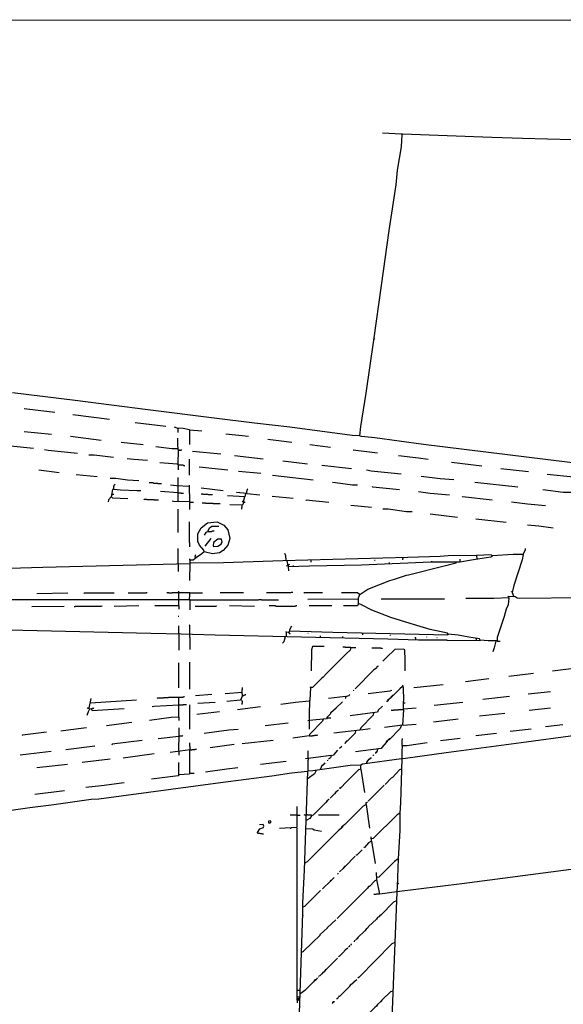
# Model space of a CAD drawing. Extents: x 1.04 to 10.92, y 0.73 to 4.97.
# Drawn here: x 8.27 to 8.96, y 3.73 to 4.97 of the extents above; entities that cross this region are included whole.
import ezdxf

# ---------------------------------------------------------------- set-up
doc = ezdxf.new("R2010")
doc.units = 0
doc.header["$MEASUREMENT"] = 0
doc.layers.add('PFV', color=7, linetype='Continuous')

msp = doc.modelspace()

# ---------------------------------------------------------------- linework, layer by layer
at = {"layer": 'PFV', "color": 0}
for points in [[(10.9216, 1.2691, 0), (10.7102, 1.2685, 0), (10.6211, 1.268, 0), (10.2226, 1.2665, 0), (9.8602, 1.2644, 0), (9.7659, 1.2639, 0), (9.7659, 1.3149, 0), (9.7669, 1.3165, 0), (10.1515, 1.3191, 0), (10.5123, 1.3206, 0), (10.9216, 1.3206, 0), (10.9211, 0.7299, 0), (1.0417, 0.7299, 0), (1.0417, 4.9696, 0), (10.3644, 4.9691, 0), (10.369, 4.9639, 0), (10.3711, 4.9644, 0), (10.3711, 4.9649, 0), (10.3726, 4.966, 0), (10.3726, 4.9675, 0), (10.3736, 4.9675, 0), (10.3736, 4.9665, 0), (10.3726, 4.9665, 0)], [(8.7525, 4.8252, 0), (8.7515, 4.8098, 0), (8.7468, 4.7804, 0), (8.7448, 4.7618, 0), (8.736, 4.7046, 0), (8.7267, 4.6356, 0), (8.7169, 4.5665, 0), (8.7072, 4.5, 0), (8.7005, 4.4582, 0), (8.6994, 4.4464, 0)], [(9.5097, 4.7984, 0), (9.4953, 4.7984, 0), (9.3778, 4.8036, 0), (9.3463, 4.8041, 0), (9.2809, 4.8072, 0), (9.2046, 4.8093, 0), (9.1664, 4.8113, 0), (9.1649, 4.8139, 0), (9.1623, 4.8129, 0), (9.1577, 4.8062, 0), (9.1556, 4.8072, 0), (9.1525, 4.817, 0), (9.1484, 4.8155, 0), (9.1432, 4.8124, 0), (9.1247, 4.8124, 0), (9.1066, 4.8134, 0), (9.0855, 4.8134, 0), (8.9669, 4.8185, 0), (8.9041, 4.8201, 0), (8.8654, 4.8216, 0), (8.7535, 4.8258, 0), (8.752, 4.8258, 0), (8.7283, 4.8268, 0)], [(8.7525, 4.8252, 0), (8.7525, 4.8258, 0)], [(8.7169, 4.5685, 0), (8.718, 4.5685, 0), (8.7185, 4.568, 0)], [(8.9876, 4.4098, 0), (8.7798, 4.4356, 0), (8.7185, 4.4438, 0), (8.702, 4.4454, 0), (8.6989, 4.4464, 0), (8.6901, 4.4469, 0), (8.6118, 4.4572, 0), (8.5675, 4.4624, 0), (8.5169, 4.4685, 0), (8.4334, 4.4789, 0), (8.3422, 4.4907, 0), (8.2633, 4.5005, 0)], [(8.3164, 4.4758, 0), (8.2778, 4.4804, 0)], [(8.385, 4.467, 0), (8.3391, 4.4727, 0)], [(8.4561, 4.4582, 0), (8.4175, 4.4629, 0)], [(8.4855, 4.4541, 0), (8.4778, 4.4557, 0), (8.47, 4.4562, 0), (8.4669, 4.4572, 0)], [(8.3123, 4.4479, 0), (8.2778, 4.4515, 0)], [(8.3747, 4.4407, 0), (8.336, 4.4454, 0)], [(8.4716, 4.4557, 0), (8.4716, 4.4551, 0), (8.4711, 4.4546, 0), (8.4711, 4.4505, 0)], [(8.4855, 4.4541, 0), (8.501, 4.4526, 0)], [(8.4855, 4.4541, 0), (8.4855, 4.4356, 0)], [(8.5597, 4.4454, 0), (8.5314, 4.4484, 0)], [(8.2896, 4.4304, 0), (8.2608, 4.4335, 0)], [(8.4273, 4.435, 0), (8.3999, 4.4381, 0)], [(8.4711, 4.4299, 0), (8.4633, 4.4299, 0), (8.4432, 4.4325, 0)], [(8.4716, 4.4289, 0), (8.4716, 4.4294, 0), (8.4711, 4.4299, 0), (8.4716, 4.4304, 0), (8.4716, 4.4319, 0), (8.4711, 4.4325, 0), (8.4711, 4.4433, 0)], [(8.6144, 4.4381, 0), (8.584, 4.4417, 0)], [(8.6628, 4.4319, 0), (8.6371, 4.435, 0)], [(8.3448, 4.4242, 0), (8.3082, 4.4278, 0), (8.3035, 4.4289, 0)], [(8.3901, 4.4191, 0), (8.3659, 4.4222, 0), (8.3592, 4.4222, 0)], [(8.4716, 4.4289, 0), (8.4711, 4.4108, 0)], [(8.4716, 4.4289, 0), (8.4726, 4.4289, 0), (8.4731, 4.4283, 0), (8.4747, 4.4283, 0), (8.4752, 4.4289, 0), (8.4762, 4.4289, 0)], [(8.5252, 4.4232, 0), (8.4896, 4.4268, 0)], [(8.5783, 4.417, 0), (8.5422, 4.4211, 0)], [(8.7221, 4.4247, 0), (8.6912, 4.4283, 0)], [(8.7855, 4.4165, 0), (8.7736, 4.4185, 0), (8.7484, 4.4211, 0)], [(8.4329, 4.4155, 0), (8.4159, 4.4165, 0), (8.4072, 4.4175, 0)], [(8.4716, 4.4098, 0), (8.47, 4.4108, 0), (8.4484, 4.4124, 0)], [(8.4716, 4.4098, 0), (8.4778, 4.4098, 0), (8.4783, 4.4093, 0), (8.4798, 4.4093, 0)], [(8.4716, 4.4098, 0), (8.4716, 4.4036, 0)], [(8.4855, 4.3969, 0), (8.4855, 4.417, 0)], [(8.534, 4.4031, 0), (8.4979, 4.4072, 0)], [(8.634, 4.4108, 0), (8.603, 4.4144, 0)], [(8.6891, 4.4051, 0), (8.652, 4.4093, 0)], [(8.853, 4.4082, 0), (8.8149, 4.4129, 0)], [(8.3221, 4.4, 0), (8.2963, 4.4031, 0)], [(8.3695, 4.3948, 0), (8.3432, 4.3974, 0)], [(8.5752, 4.399, 0), (8.5474, 4.4015, 0)], [(8.6412, 4.3907, 0), (8.5901, 4.3964, 0)], [(8.7515, 4.3984, 0), (8.7139, 4.4021, 0), (8.7082, 4.4031, 0)], [(8.818, 4.3912, 0), (8.8005, 4.3923, 0), (8.7767, 4.3954, 0)], [(8.9118, 4.401, 0), (8.8767, 4.4051, 0)], [(8.968, 4.366, 0), (8.968, 4.3943, 0), (8.935, 4.3979, 0)], [(8.4221, 4.3897, 0), (8.4077, 4.3907, 0), (8.3932, 4.3928, 0), (8.386, 4.3928, 0)], [(8.3907, 4.3794, 0), (8.3907, 4.383, 0), (8.3912, 4.3835, 0), (8.3912, 4.3845, 0), (8.3917, 4.385, 0), (8.3922, 4.3856, 0)], [(8.4505, 4.3861, 0), (8.4463, 4.3861, 0), (8.4458, 4.3866, 0), (8.4407, 4.3866, 0), (8.4401, 4.3871, 0), (8.435, 4.3871, 0)], [(8.4855, 4.3825, 0), (8.4695, 4.3835, 0), (8.4618, 4.3845, 0)], [(8.4716, 4.383, 0), (8.4716, 4.3938, 0)], [(8.4716, 4.3639, 0), (8.4716, 4.383, 0)], [(8.486, 4.3629, 0), (8.4855, 4.3845, 0)], [(8.6968, 4.3845, 0), (8.6907, 4.3845, 0), (8.669, 4.3871, 0), (8.6654, 4.3876, 0)], [(8.7494, 4.3783, 0), (8.7159, 4.3819, 0), (8.7154, 4.3825, 0)], [(8.8984, 4.3819, 0), (8.8443, 4.3876, 0)], [(8.3907, 4.3794, 0), (8.3891, 4.3789, 0), (8.3881, 4.3742, 0), (8.3871, 4.3696, 0), (8.384, 4.366, 0), (8.3834, 4.3634, 0)], [(8.3876, 4.3727, 0), (8.3891, 4.3727, 0), (8.3896, 4.3732, 0), (8.3907, 4.3732, 0)], [(8.3907, 4.3794, 0), (8.3989, 4.3783, 0), (8.4195, 4.3778, 0), (8.4247, 4.3778, 0)], [(8.4716, 4.3747, 0), (8.4494, 4.3763, 0)], [(8.4716, 4.3747, 0), (8.4747, 4.3747, 0), (8.4752, 4.3742, 0), (8.4783, 4.3742, 0)], [(8.5278, 4.3773, 0), (8.5005, 4.3804, 0)], [(8.5144, 4.3722, 0), (8.5097, 4.3722, 0), (8.5092, 4.3727, 0), (8.503, 4.3727, 0), (8.5025, 4.3732, 0), (8.5005, 4.3732, 0)], [(8.5561, 4.3737, 0), (8.5551, 4.3696, 0), (8.5334, 4.3711, 0)], [(8.5577, 4.3737, 0), (8.5448, 4.3752, 0)], [(8.5546, 4.3696, 0), (8.5551, 4.3701, 0)], [(8.5577, 4.3737, 0), (8.5577, 4.3768, 0), (8.5582, 4.3773, 0), (8.5582, 4.3783, 0), (8.5587, 4.3789, 0), (8.5587, 4.3794, 0), (8.5592, 4.3799, 0)], [(8.5577, 4.3737, 0), (8.5742, 4.3722, 0)], [(8.6159, 4.3675, 0), (8.5896, 4.3701, 0)], [(8.8123, 4.3716, 0), (8.7881, 4.3737, 0), (8.7736, 4.3758, 0)], [(8.8659, 4.3655, 0), (8.8288, 4.3696, 0), (8.8283, 4.3701, 0)], [(8.968, 4.3752, 0), (8.9551, 4.3752, 0), (8.9298, 4.3783, 0)], [(8.3876, 4.3696, 0), (8.3891, 4.3685, 0), (8.4082, 4.3675, 0)], [(8.4468, 4.3655, 0), (8.4417, 4.3655, 0), (8.4412, 4.366, 0), (8.4324, 4.366, 0), (8.4319, 4.3665, 0), (8.4288, 4.3665, 0), (8.4283, 4.366, 0)], [(8.4855, 4.3634, 0), (8.4654, 4.3639, 0), (8.4639, 4.3644, 0)], [(8.4855, 4.3634, 0), (8.486, 4.3629, 0)], [(8.486, 4.3629, 0), (8.486, 4.3624, 0), (8.4855, 4.3618, 0), (8.4855, 4.3536, 0)], [(8.486, 4.3629, 0), (8.4907, 4.3629, 0)], [(8.5242, 4.3608, 0), (8.5159, 4.3608, 0), (8.5154, 4.3613, 0), (8.5061, 4.3613, 0), (8.5056, 4.3618, 0), (8.5015, 4.3618, 0)], [(8.5546, 4.3696, 0), (8.553, 4.3634, 0), (8.553, 4.3608, 0), (8.5525, 4.3593, 0), (8.5365, 4.3598, 0)], [(8.5515, 4.3593, 0), (8.5515, 4.3562, 0), (8.551, 4.3557, 0), (8.551, 4.3541, 0)], [(8.553, 4.3639, 0), (8.5525, 4.3639, 0), (8.552, 4.3644, 0)], [(8.5535, 4.3629, 0), (8.553, 4.3624, 0)], [(8.5535, 4.3629, 0), (8.5551, 4.3629, 0), (8.5556, 4.3634, 0)], [(8.6608, 4.3624, 0), (8.6324, 4.3655, 0), (8.6319, 4.3649, 0)], [(8.7144, 4.3562, 0), (8.6886, 4.3588, 0)], [(8.9329, 4.3582, 0), (8.9102, 4.3603, 0), (8.8901, 4.3629, 0)], [(8.4716, 4.3247, 0), (8.4716, 4.3541, 0)], [(8.7654, 4.351, 0), (8.7582, 4.351, 0), (8.7355, 4.3541, 0), (8.7288, 4.3541, 0)], [(8.8226, 4.3438, 0), (8.7881, 4.3479, 0)], [(8.486, 4.3088, 0), (8.486, 4.3118, 0), (8.4855, 4.3124, 0), (8.4855, 4.3381, 0)], [(8.5041, 4.3005, 0), (8.5035, 4.3026, 0), (8.4984, 4.3088, 0), (8.4963, 4.3134, 0), (8.4963, 4.3232, 0), (8.5005, 4.3309, 0), (8.5082, 4.3371, 0), (8.5206, 4.3381, 0), (8.5288, 4.334, 0), (8.534, 4.3283, 0), (8.5365, 4.3175, 0), (8.534, 4.3088, 0), (8.5278, 4.3021, 0), (8.5236, 4.2995, 0), (8.5144, 4.2979, 0), (8.5041, 4.3005, 0), (8.501, 4.2979, 0), (8.4943, 4.2933, 0), (8.4901, 4.2902, 0), (8.486, 4.2902, 0), (8.486, 4.2917, 0)], [(8.5092, 4.3263, 0), (8.5092, 4.3268, 0), (8.5108, 4.3309, 0), (8.5139, 4.333, 0), (8.5226, 4.333, 0)], [(8.8834, 4.3376, 0), (8.8453, 4.3417, 0)], [(8.9427, 4.3304, 0), (8.9247, 4.333, 0), (8.9102, 4.334, 0)], [(8.5092, 4.3263, 0), (8.5061, 4.3247, 0), (8.5041, 4.3216, 0)], [(8.5092, 4.3263, 0), (8.5139, 4.3263, 0), (8.5144, 4.3268, 0), (8.5169, 4.3268, 0)], [(8.486, 4.3088, 0), (8.4855, 4.3082, 0), (8.4855, 4.3067, 0)], [(8.5123, 4.3175, 0), (8.5051, 4.3077, 0)], [(8.5267, 4.3129, 0), (8.5257, 4.3165, 0), (8.5211, 4.3165, 0), (8.5159, 4.3124, 0), (8.5154, 4.3082, 0), (8.5159, 4.3072, 0), (8.5211, 4.3077, 0), (8.5257, 4.3108, 0), (8.5257, 4.3113, 0), (8.5267, 4.3129, 0)], [(8.4716, 4.2856, 0), (8.4716, 4.3046, 0)], [(8.8463, 4.2959, 0), (8.8108, 4.2954, 0), (8.8005, 4.2948, 0), (8.7602, 4.2933, 0), (8.603, 4.2892, 0), (8.5283, 4.2866, 0), (8.4876, 4.2861, 0), (8.486, 4.2866, 0), (8.4855, 4.2644, 0)], [(8.4938, 4.2933, 0), (8.4932, 4.2933, 0), (8.4927, 4.2938, 0), (8.4927, 4.2948, 0), (8.4932, 4.2954, 0), (8.4932, 4.2964, 0), (8.4938, 4.2969, 0)], [(8.5041, 4.3005, 0), (8.5041, 4.3, 0)], [(8.6082, 4.2892, 0), (8.6072, 4.2902, 0), (8.6066, 4.2954, 0), (8.6056, 4.2984, 0)], [(8.9051, 4.2974, 0), (8.8922, 4.2974, 0), (8.8659, 4.2954, 0), (8.8644, 4.2938, 0), (8.8427, 4.2907, 0), (8.8252, 4.2876, 0), (8.7891, 4.2876, 0), (8.702, 4.284, 0), (8.6365, 4.2825, 0), (8.6097, 4.2819, 0), (8.6102, 4.2768, 0)], [(8.8659, 4.2954, 0), (8.8649, 4.2969, 0), (8.8463, 4.2959, 0), (8.8468, 4.2917, 0)], [(8.9051, 4.2974, 0), (8.9035, 4.2907, 0), (8.8932, 4.2582, 0), (8.8912, 4.2495, 0), (8.8932, 4.2438, 0)], [(8.9051, 4.2974, 0), (8.9077, 4.3036, 0), (8.9077, 4.3046, 0)], [(8.486, 4.2856, 0), (8.3015, 4.2809, 0), (8.2592, 4.2794, 0), (8.1443, 4.2778, 0), (7.9633, 4.2737, 0), (7.9623, 4.2644, 0)], [(8.4716, 4.2856, 0), (8.4716, 4.285, 0)], [(8.4716, 4.285, 0), (8.4716, 4.2758, 0)], [(8.4865, 4.2866, 0), (8.4865, 4.2897, 0)], [(8.6082, 4.2892, 0), (8.6092, 4.283, 0), (8.6072, 4.2825, 0)], [(8.6102, 4.2819, 0), (8.6102, 4.283, 0), (8.6097, 4.2835, 0), (8.6097, 4.284, 0), (8.6102, 4.2845, 0), (8.6108, 4.2845, 0), (8.6113, 4.285, 0)], [(8.6164, 4.2819, 0), (8.6164, 4.2835, 0)], [(8.6381, 4.2902, 0), (8.6381, 4.2876, 0)], [(8.8716, 4.1887, 0), (8.8608, 4.1887, 0), (8.851, 4.1897, 0), (8.8499, 4.1912, 0), (8.8422, 4.1923, 0), (8.8365, 4.1933, 0), (8.8231, 4.1959, 0), (8.8108, 4.1969, 0), (8.8097, 4.1984, 0), (8.7881, 4.2031, 0), (8.7628, 4.2103, 0), (8.7386, 4.218, 0), (8.7149, 4.2273, 0), (8.702, 4.234, 0), (8.6979, 4.2356, 0), (8.6979, 4.2428, 0), (8.6999, 4.2469, 0), (8.7097, 4.2536, 0), (8.7376, 4.2644, 0), (8.7432, 4.266, 0), (8.7582, 4.2711, 0), (8.7608, 4.2716, 0), (8.8056, 4.283, 0), (8.8206, 4.2866, 0), (8.8211, 4.2876, 0)], [(8.719, 4.2897, 0), (8.718, 4.2897, 0)], [(8.7371, 4.2856, 0), (8.7371, 4.2871, 0)], [(8.7541, 4.2928, 0), (8.7535, 4.2923, 0), (8.7535, 4.2907, 0)], [(8.7901, 4.2876, 0), (8.7901, 4.2887, 0)], [(8.8257, 4.2881, 0), (8.8257, 4.2912, 0)], [(8.8468, 4.2917, 0), (8.8468, 4.2912, 0)], [(8.8659, 4.2954, 0), (8.8659, 4.2948, 0)], [(8.3329, 4.2484, 0), (8.2938, 4.2479, 0)], [(8.3912, 4.2484, 0), (8.3535, 4.2484, 0), (8.353, 4.2479, 0)], [(8.4324, 4.249, 0), (8.4314, 4.249, 0), (8.4309, 4.2484, 0), (8.4087, 4.2484, 0)], [(8.486, 4.249, 0), (8.4639, 4.249, 0), (8.4633, 4.2484, 0), (8.4602, 4.2484, 0), (8.4597, 4.249, 0), (8.4577, 4.249, 0), (8.4572, 4.2484, 0)], [(8.4721, 4.249, 0), (8.4721, 4.251, 0)], [(8.4721, 4.2402, 0), (8.4721, 4.249, 0)], [(8.486, 4.2402, 0), (8.486, 4.2407, 0), (8.4855, 4.2412, 0), (8.4855, 4.2433, 0), (8.486, 4.2438, 0), (8.486, 4.249, 0), (8.502, 4.249, 0)], [(8.5535, 4.249, 0), (8.5242, 4.249, 0)], [(8.6154, 4.2495, 0), (8.6133, 4.2495, 0), (8.6128, 4.249, 0), (8.5824, 4.249, 0)], [(8.653, 4.249, 0), (8.6298, 4.249, 0), (8.6293, 4.2484, 0)], [(8.6994, 4.2469, 0), (8.6968, 4.249, 0), (8.6767, 4.249, 0)], [(8.8912, 4.25, 0), (8.8907, 4.25, 0), (8.8901, 4.2505, 0)], [(8.8087, 4.1897, 0), (8.7736, 4.1897, 0), (8.735, 4.1907, 0), (8.518, 4.1959, 0), (8.4752, 4.1969, 0), (8.4371, 4.1979, 0), (8.2401, 4.2026, 0), (8.1623, 4.2062, 0), (8.136, 4.2067, 0), (8.0381, 4.2108, 0), (8.0102, 4.2113, 0), (7.8608, 4.2165, 0), (7.7721, 4.2206, 0), (7.7164, 4.2227, 0), (7.6731, 4.2247, 0), (7.5881, 4.2289, 0), (7.5169, 4.233, 0), (7.5159, 4.2345, 0), (7.5211, 4.235, 0), (7.5334, 4.235, 0)], [(8.486, 4.2402, 0), (8.201, 4.2402, 0), (8.0618, 4.2417, 0)], [(8.4721, 4.2325, 0), (8.4721, 4.2402, 0)], [(8.4855, 4.2402, 0), (8.486, 4.2402, 0)], [(8.486, 4.2402, 0), (8.5726, 4.2402, 0), (8.5731, 4.2407, 0), (8.5757, 4.2407, 0), (8.5762, 4.2402, 0), (8.5974, 4.2402, 0)], [(8.486, 4.2402, 0), (8.486, 4.2278, 0)], [(8.6979, 4.2412, 0), (8.6345, 4.2407, 0)], [(8.6979, 4.2356, 0), (8.6968, 4.2325, 0), (8.6793, 4.2325, 0)], [(8.8061, 4.2412, 0), (8.7267, 4.2412, 0)], [(8.8871, 4.2428, 0), (8.868, 4.2417, 0), (8.8329, 4.2417, 0)], [(8.8871, 4.2428, 0), (8.886, 4.234, 0), (8.8834, 4.2283, 0), (8.8809, 4.2191, 0), (8.8747, 4.2005, 0), (8.8721, 4.1928, 0), (8.8721, 4.1881, 0), (8.8762, 4.1881, 0)], [(8.9804, 4.2428, 0), (8.9005, 4.2417, 0), (8.8974, 4.2423, 0), (8.8948, 4.2438, 0), (8.886, 4.2443, 0), (8.8855, 4.2448, 0)], [(8.8871, 4.2428, 0), (8.8871, 4.2438, 0)], [(8.3283, 4.2319, 0), (8.2876, 4.2314, 0)], [(8.3757, 4.2325, 0), (8.3752, 4.2319, 0), (8.3422, 4.2319, 0), (8.3417, 4.2314, 0), (8.3407, 4.2314, 0)], [(8.4221, 4.2325, 0), (8.3912, 4.2319, 0)], [(8.4721, 4.2325, 0), (8.4422, 4.2325, 0)], [(8.4721, 4.2325, 0), (8.4721, 4.2283, 0)], [(8.5195, 4.2325, 0), (8.519, 4.2319, 0), (8.4927, 4.2319, 0)], [(8.5675, 4.2319, 0), (8.536, 4.2325, 0)], [(8.6206, 4.2325, 0), (8.6195, 4.2325, 0), (8.619, 4.2319, 0), (8.5943, 4.2319, 0), (8.5938, 4.2325, 0), (8.586, 4.2325, 0)], [(8.6644, 4.2325, 0), (8.636, 4.2325, 0)], [(8.4721, 4.2191, 0), (8.4716, 4.2191, 0)], [(8.4721, 4.1969, 0), (8.4721, 4.2077, 0)], [(8.4721, 4.1969, 0), (8.4721, 4.1768, 0)], [(8.486, 4.1969, 0), (8.486, 4.2077, 0), (8.4855, 4.2082, 0), (8.486, 4.2088, 0)], [(8.486, 4.1969, 0), (8.4855, 4.1964, 0), (8.4855, 4.1938, 0), (8.486, 4.1933, 0), (8.486, 4.1778, 0)], [(8.8108, 4.1969, 0), (8.8102, 4.1959, 0), (8.6659, 4.199, 0), (8.652, 4.1995, 0), (8.6113, 4.201, 0), (8.6102, 4.199, 0), (8.6077, 4.1995, 0), (8.6066, 4.2, 0)], [(8.6077, 4.1938, 0), (8.6077, 4.199, 0)], [(8.6102, 4.199, 0), (8.6102, 4.1995, 0)], [(8.6102, 4.199, 0), (8.6108, 4.1984, 0), (8.6113, 4.1984, 0), (8.6118, 4.1979, 0), (8.6118, 4.1974, 0), (8.6123, 4.1969, 0)], [(8.6118, 4.201, 0), (8.6118, 4.2031, 0), (8.6144, 4.2077, 0)], [(8.635, 4.1979, 0), (8.6345, 4.1979, 0)], [(8.703, 4.1979, 0), (8.703, 4.1964, 0)], [(8.8108, 4.1969, 0), (8.8102, 4.1964, 0)], [(8.6061, 4.1938, 0), (8.6041, 4.1876, 0), (8.6025, 4.1856, 0)], [(8.6505, 4.1928, 0), (8.6505, 4.1948, 0)], [(8.6783, 4.1923, 0), (8.6783, 4.1943, 0)], [(8.7381, 4.1954, 0), (8.7376, 4.1954, 0)], [(8.77, 4.1902, 0), (8.77, 4.1923, 0), (8.769, 4.1923, 0)], [(8.784, 4.1933, 0), (8.784, 4.1938, 0)], [(8.7968, 4.1923, 0), (8.7963, 4.1923, 0)], [(8.851, 4.1897, 0), (8.8505, 4.1887, 0), (8.8092, 4.1892, 0), (8.8092, 4.1902, 0)], [(8.8463, 4.1912, 0), (8.8463, 4.1917, 0)], [(8.8463, 4.1887, 0), (8.8463, 4.1912, 0)], [(8.851, 4.1897, 0), (8.8505, 4.1892, 0)], [(8.8706, 4.1881, 0), (8.8685, 4.1799, 0), (8.8669, 4.1747, 0)], [(8.6886, 4.1804, 0), (8.6876, 4.1768, 0), (8.6824, 4.1722, 0), (8.6582, 4.1479, 0), (8.6535, 4.1428, 0), (8.6515, 4.1412, 0), (8.6401, 4.1299, 0), (8.6376, 4.1299, 0), (8.6376, 4.1309, 0)], [(8.6551, 4.1814, 0), (8.6401, 4.1814, 0), (8.6391, 4.1773, 0), (8.6386, 4.151, 0)], [(8.6886, 4.1804, 0), (8.6819, 4.1804, 0), (8.6814, 4.1809, 0), (8.6783, 4.1809, 0)], [(8.6886, 4.1804, 0), (8.6948, 4.1804, 0)], [(8.7283, 4.1794, 0), (8.7278, 4.1789, 0), (8.7267, 4.1789, 0), (8.7262, 4.1794, 0), (8.7149, 4.1794, 0)], [(8.7566, 4.1644, 0), (8.7561, 4.1773, 0), (8.7546, 4.1783, 0), (8.7438, 4.1778, 0), (8.7334, 4.1675, 0), (8.7288, 4.1629, 0)], [(8.4721, 4.1294, 0), (8.4721, 4.1608, 0)], [(8.486, 4.1278, 0), (8.486, 4.1618, 0)], [(8.7566, 4.1644, 0), (8.7561, 4.1639, 0), (8.7561, 4.151, 0)], [(8.7226, 4.1567, 0), (8.7206, 4.1551, 0), (8.7206, 4.1541, 0), (8.7175, 4.1521, 0), (8.6938, 4.1283, 0)], [(8.7226, 4.1567, 0), (8.7226, 4.1572, 0)], [(8.918, 4.1474, 0), (8.8871, 4.1438, 0)], [(8.9804, 4.1551, 0), (8.9747, 4.1551, 0), (8.9731, 4.1541, 0), (8.9654, 4.1536, 0), (8.9417, 4.1505, 0)], [(8.8618, 4.1407, 0), (8.8324, 4.1371, 0)], [(8.552, 4.1237, 0), (8.5304, 4.1222, 0)], [(8.5525, 4.1201, 0), (8.5525, 4.1216, 0), (8.552, 4.1222, 0), (8.552, 4.1273, 0), (8.5525, 4.1278, 0), (8.5525, 4.1299, 0)], [(8.6376, 4.1299, 0), (8.6371, 4.1139, 0), (8.636, 4.1129, 0), (8.619, 4.1113, 0), (8.6005, 4.1088, 0)], [(8.6922, 4.1268, 0), (8.6917, 4.1263, 0), (8.6917, 4.1258, 0)], [(8.7396, 4.1263, 0), (8.7376, 4.1252, 0), (8.7102, 4.1222, 0)], [(8.7535, 4.1314, 0), (8.7499, 4.1283, 0), (8.7417, 4.1201, 0), (8.7407, 4.1201, 0), (8.7401, 4.1185, 0), (8.7386, 4.118, 0), (8.7386, 4.117, 0), (8.735, 4.1139, 0), (8.735, 4.1144, 0), (8.736, 4.1144, 0)], [(8.7546, 4.1021, 0), (8.7546, 4.1129, 0), (8.7551, 4.1134, 0), (8.7546, 4.1304, 0), (8.7535, 4.1319, 0), (8.7541, 4.133, 0)], [(8.8046, 4.1335, 0), (8.7675, 4.1294, 0)], [(8.9391, 4.1247, 0), (8.9113, 4.1216, 0)], [(8.3623, 4.1026, 0), (8.3597, 4.1031, 0), (8.3597, 4.1041, 0), (8.3623, 4.116, 0)], [(8.3613, 4.1108, 0), (8.419, 4.1144, 0)], [(8.4721, 4.1175, 0), (8.4592, 4.1175, 0), (8.4587, 4.117, 0), (8.453, 4.117, 0), (8.4525, 4.1165, 0), (8.4453, 4.1165, 0), (8.4448, 4.116, 0)], [(8.4721, 4.0928, 0), (8.4721, 4.1175, 0), (8.4726, 4.1175, 0), (8.4731, 4.118, 0), (8.4778, 4.118, 0), (8.4783, 4.1185, 0), (8.4793, 4.1185, 0)], [(8.5139, 4.1211, 0), (8.4932, 4.1196, 0)], [(8.518, 4.1113, 0), (8.4963, 4.1098, 0)], [(8.5525, 4.1201, 0), (8.5499, 4.1139, 0), (8.5324, 4.1124, 0)], [(8.5505, 4.1144, 0), (8.5499, 4.1144, 0)], [(8.5505, 4.1144, 0), (8.551, 4.1139, 0), (8.5515, 4.1134, 0), (8.552, 4.1129, 0), (8.552, 4.1103, 0), (8.5515, 4.1098, 0), (8.5515, 4.1088, 0)], [(8.5525, 4.1201, 0), (8.5541, 4.1201, 0), (8.5546, 4.1206, 0), (8.5556, 4.1206, 0), (8.5561, 4.1211, 0), (8.5566, 4.1211, 0)], [(8.6365, 4.0887, 0), (8.6365, 4.1046, 0), (8.6371, 4.1051, 0), (8.6371, 4.1129, 0), (8.6365, 4.1134, 0)], [(8.6587, 4.0917, 0), (8.6587, 4.0928, 0), (8.6633, 4.0974, 0), (8.6633, 4.0984, 0), (8.67, 4.1046, 0), (8.6778, 4.1118, 0)], [(8.6819, 4.1185, 0), (8.6602, 4.116, 0)], [(8.6819, 4.1185, 0), (8.6819, 4.1165, 0), (8.6814, 4.116, 0)], [(8.6819, 4.1185, 0), (8.6865, 4.1201, 0), (8.6871, 4.1216, 0)], [(8.735, 4.1139, 0), (8.735, 4.1134, 0), (8.7345, 4.1129, 0), (8.7345, 4.1124, 0), (8.7334, 4.1124, 0)], [(8.7396, 4.1185, 0), (8.7396, 4.118, 0), (8.7391, 4.1175, 0)], [(8.7546, 4.1108, 0), (8.7566, 4.1108, 0)], [(8.8293, 4.1113, 0), (8.7932, 4.1072, 0)], [(8.8876, 4.1185, 0), (8.8541, 4.1149, 0)], [(8.3602, 4.1026, 0), (8.3582, 4.0995, 0), (8.3566, 4.0948, 0)], [(8.3597, 4.1041, 0), (8.3577, 4.1041, 0), (8.3572, 4.1036, 0)], [(8.3602, 4.1026, 0), (8.3597, 4.1021, 0)], [(8.3623, 4.1026, 0), (8.3623, 4.1031, 0), (8.3628, 4.1036, 0), (8.3633, 4.1036, 0), (8.3639, 4.1041, 0), (8.3649, 4.1041, 0), (8.3654, 4.1046, 0)], [(8.3623, 4.1026, 0), (8.3633, 4.101, 0), (8.4035, 4.1036, 0)], [(8.3623, 4.1026, 0), (8.3628, 4.1031, 0)], [(8.4721, 4.1077, 0), (8.4412, 4.1062, 0), (8.4386, 4.1057, 0)], [(8.4721, 4.1077, 0), (8.4726, 4.1082, 0), (8.4778, 4.1082, 0), (8.4783, 4.1088, 0), (8.4819, 4.1088, 0)], [(8.486, 4.0778, 0), (8.486, 4.1082, 0)], [(8.5236, 4.0995, 0), (8.4948, 4.0959, 0)], [(8.5747, 4.1057, 0), (8.5458, 4.1021, 0)], [(8.7169, 4.0979, 0), (8.7164, 4.0954, 0), (8.701, 4.0794, 0), (8.6999, 4.0763, 0), (8.6669, 4.0727, 0)], [(8.7278, 4.1062, 0), (8.7226, 4.1015, 0), (8.7221, 4.099, 0), (8.6876, 4.0943, 0)], [(8.7278, 4.1062, 0), (8.7273, 4.1067, 0)], [(8.7278, 4.1062, 0), (8.7283, 4.1067, 0)], [(8.7546, 4.1021, 0), (8.7535, 4.0825, 0), (8.7309, 4.0799, 0)], [(8.7546, 4.1021, 0), (8.7479, 4.1021, 0), (8.7474, 4.1015, 0), (8.7422, 4.1015, 0), (8.7417, 4.101, 0), (8.7391, 4.101, 0)], [(8.7546, 4.1031, 0), (8.7706, 4.1046, 0)], [(8.8819, 4.0974, 0), (8.8499, 4.0938, 0)], [(8.9391, 4.1041, 0), (8.9123, 4.101, 0)], [(8.4133, 4.0861, 0), (8.3814, 4.0819, 0)], [(8.4721, 4.0928, 0), (8.4628, 4.0923, 0), (8.4355, 4.0887, 0)], [(8.4721, 4.0928, 0), (8.4721, 4.0887, 0)], [(8.6097, 4.085, 0), (8.5809, 4.0819, 0)], [(8.6535, 4.0902, 0), (8.653, 4.0876, 0), (8.6365, 4.0711, 0), (8.636, 4.0691, 0), (8.6154, 4.0665, 0)], [(8.6587, 4.0917, 0), (8.6577, 4.0907, 0), (8.6365, 4.0887, 0), (8.6345, 4.0881, 0)], [(8.636, 4.0881, 0), (8.636, 4.0778, 0)], [(8.6587, 4.0917, 0), (8.6633, 4.0917, 0)], [(8.8231, 4.0902, 0), (8.7922, 4.0866, 0)], [(8.3061, 4.0737, 0), (8.2757, 4.0701, 0), (8.2752, 4.0696, 0)], [(8.3561, 4.0794, 0), (8.3334, 4.0763, 0), (8.3242, 4.0752, 0)], [(8.4721, 4.05, 0), (8.4721, 4.0546, 0), (8.4726, 4.0675, 0), (8.4726, 4.0794, 0)], [(8.5468, 4.0773, 0), (8.535, 4.0763, 0), (8.5041, 4.0722, 0)], [(8.6943, 4.0758, 0), (8.6938, 4.0727, 0), (8.684, 4.0624, 0), (8.6829, 4.0624, 0), (8.6814, 4.0603, 0), (8.6809, 4.0593, 0)], [(8.7005, 4.0768, 0), (8.7128, 4.0783, 0)], [(8.7515, 4.0819, 0), (8.7505, 4.0783, 0), (8.7365, 4.0644, 0), (8.7355, 4.0644, 0), (8.7371, 4.066, 0), (8.7376, 4.0655, 0)], [(8.7541, 4.0825, 0), (8.7706, 4.084, 0)], [(8.9149, 4.0778, 0), (8.8886, 4.0747, 0)], [(8.9546, 4.083, 0), (8.9329, 4.0804, 0)], [(8.4262, 4.0634, 0), (8.3886, 4.0588, 0), (8.3881, 4.0577, 0)], [(8.4721, 4.0685, 0), (8.4463, 4.0655, 0)], [(8.4721, 4.0685, 0), (8.4726, 4.0691, 0), (8.4767, 4.0691, 0), (8.4773, 4.0696, 0)], [(8.4865, 4.0515, 0), (8.4865, 4.0557, 0), (8.486, 4.0562, 0), (8.486, 4.0603, 0)], [(8.5907, 4.0634, 0), (8.552, 4.0593, 0)], [(8.9706, 4.0696, 0), (8.9025, 4.0603, 0), (8.8082, 4.0479, 0), (8.7572, 4.0407, 0), (8.752, 4.0402, 0), (8.703, 4.0335, 0), (8.701, 4.0325, 0), (8.6876, 4.0319, 0), (8.6407, 4.0252, 0), (8.634, 4.0247, 0), (8.6319, 3.9629, 0), (8.6298, 3.9005, 0), (8.6278, 3.8593, 0), (8.6278, 3.8464, 0), (8.6242, 3.7464, 0), (8.6226, 3.6948, 0)], [(8.6365, 4.0691, 0), (8.6401, 4.0691, 0), (8.6407, 4.0696, 0), (8.6427, 4.0696, 0), (8.6432, 4.0701, 0), (8.6463, 4.0701, 0), (8.6468, 4.0706, 0)], [(8.7355, 4.0639, 0), (8.7329, 4.0618, 0), (8.7329, 4.0608, 0), (8.7273, 4.0546, 0), (8.7267, 4.0531, 0), (8.6943, 4.049, 0)], [(8.734, 4.0624, 0), (8.734, 4.0618, 0), (8.7334, 4.0613, 0)], [(8.753, 4.0572, 0), (8.753, 4.0644, 0), (8.7535, 4.0649, 0), (8.7535, 4.066, 0)], [(8.753, 4.0572, 0), (8.7587, 4.0572, 0), (8.7845, 4.0608, 0)], [(8.8257, 4.066, 0), (8.801, 4.0629, 0)], [(8.8716, 4.0722, 0), (8.8453, 4.0691, 0)], [(8.3118, 4.0495, 0), (8.2762, 4.0454, 0), (8.2731, 4.0448, 0)], [(8.3669, 4.0562, 0), (8.3304, 4.0515, 0)], [(8.4865, 4.0515, 0), (8.4613, 4.0484, 0)], [(8.4721, 4.05, 0), (8.4721, 4.0495, 0)], [(8.4721, 4.0495, 0), (8.4721, 4.0448, 0)], [(8.486, 4.051, 0), (8.4865, 4.0515, 0)], [(8.486, 4.0222, 0), (8.486, 4.051, 0)], [(8.4865, 4.0515, 0), (8.4886, 4.0515, 0), (8.4891, 4.0521, 0), (8.4922, 4.0521, 0), (8.4927, 4.0526, 0), (8.4943, 4.0526, 0)], [(8.5417, 4.0582, 0), (8.5118, 4.0541, 0)], [(8.635, 4.0407, 0), (8.635, 4.0505, 0)], [(8.6639, 4.0443, 0), (8.6675, 4.0454, 0), (8.6675, 4.0459, 0), (8.6721, 4.051, 0)], [(8.6773, 4.0557, 0), (8.6742, 4.0531, 0)], [(8.7221, 4.0521, 0), (8.7211, 4.049, 0), (8.7195, 4.0484, 0), (8.7195, 4.0469, 0)], [(8.7206, 4.049, 0), (8.7206, 4.0484, 0), (8.72, 4.0479, 0), (8.7195, 4.0479, 0)], [(8.753, 4.0572, 0), (8.753, 4.0531, 0), (8.7525, 4.0526, 0), (8.7525, 4.0407, 0)], [(8.386, 4.0397, 0), (8.351, 4.0356, 0)], [(8.4412, 4.0464, 0), (8.4025, 4.0412, 0)], [(8.486, 4.0222, 0), (8.4855, 4.0211, 0), (8.4721, 4.0201, 0), (8.4721, 4.0356, 0)], [(8.6072, 4.0371, 0), (8.5747, 4.033, 0)], [(8.6639, 4.0443, 0), (8.635, 4.0407, 0), (8.6314, 4.0402, 0)], [(8.635, 4.0402, 0), (8.635, 4.0387, 0), (8.6345, 4.0381, 0), (8.6345, 4.0252, 0)], [(8.635, 4.0407, 0), (8.635, 4.0402, 0)], [(8.6597, 4.0387, 0), (8.6592, 4.0381, 0), (8.6592, 4.0376, 0)], [(8.6639, 4.0443, 0), (8.6628, 4.0417, 0), (8.6602, 4.0397, 0)], [(8.7087, 4.0345, 0), (8.7087, 4.0361, 0), (8.7113, 4.0397, 0), (8.7133, 4.0412, 0), (8.7133, 4.0417, 0), (8.7144, 4.0417, 0)], [(8.7525, 4.0402, 0), (8.751, 3.985, 0), (8.7499, 3.9722, 0), (8.7468, 3.9701, 0), (8.7164, 3.9402, 0), (8.7139, 3.9397, 0), (8.7139, 3.9423, 0)], [(8.7175, 4.0454, 0), (8.7169, 4.0448, 0), (8.7164, 4.0443, 0), (8.7159, 4.0443, 0)], [(8.7525, 4.0407, 0), (8.7525, 4.0402, 0)], [(8.634, 4.0242, 0), (8.6139, 4.0222, 0), (8.5891, 4.0185, 0), (8.5247, 4.0103, 0), (8.3716, 3.9897, 0), (8.3623, 3.9892, 0), (8.3154, 3.9825, 0), (8.285, 3.9789, 0), (8.2314, 3.9711, 0)], [(8.3324, 4.033, 0), (8.2938, 4.0289, 0)], [(8.5463, 4.0289, 0), (8.5324, 4.0273, 0), (8.5056, 4.0237, 0)], [(8.6448, 4.0258, 0), (8.6427, 4.0216, 0), (8.635, 4.0155, 0), (8.634, 4.0155, 0)], [(8.6345, 4.0252, 0), (8.6345, 4.0247, 0), (8.634, 4.0242, 0)], [(8.6556, 4.0345, 0), (8.6546, 4.033, 0), (8.652, 4.0319, 0), (8.651, 4.0299, 0), (8.6499, 4.0268, 0)], [(8.6535, 4.033, 0), (8.6535, 4.0325, 0), (8.653, 4.0319, 0), (8.6525, 4.0314, 0), (8.652, 4.0309, 0)], [(8.6546, 4.0335, 0), (8.6541, 4.034, 0)], [(8.6556, 4.0345, 0), (8.6551, 4.035, 0)], [(8.6556, 4.0345, 0), (8.6561, 4.035, 0)], [(8.701, 4.0273, 0), (8.6979, 4.0263, 0), (8.6834, 4.0118, 0), (8.6752, 4.0031, 0), (8.6742, 4.0031, 0)], [(8.701, 4.0273, 0), (8.701, 4.0325, 0)], [(8.701, 4.0273, 0), (8.7056, 3.9979, 0)], [(8.752, 4.0273, 0), (8.7494, 4.0263, 0), (8.7407, 4.017, 0), (8.7391, 4.016, 0), (8.7314, 4.0082, 0)], [(8.4721, 4.0201, 0), (8.4716, 4.0191, 0), (8.4381, 4.0149, 0)], [(8.486, 4.0222, 0), (8.4855, 4.0216, 0)], [(8.486, 4.0222, 0), (8.4917, 4.0222, 0)], [(8.3288, 4, 0), (8.2912, 3.9954, 0)], [(8.4035, 4.0103, 0), (8.3752, 4.0062, 0), (8.3556, 4.0041, 0)], [(8.6716, 4, 0), (8.6695, 3.9984, 0), (8.668, 3.9964, 0), (8.6644, 3.9928, 0), (8.6623, 3.9907, 0)], [(8.6716, 4, 0), (8.6711, 4.0005, 0)], [(8.6716, 4, 0), (8.6711, 3.9995, 0)], [(8.6716, 4, 0), (8.6721, 4.0005, 0), (8.6726, 4.001, 0), (8.6731, 4.0015, 0)], [(8.6752, 4.0036, 0), (8.6747, 4.0041, 0)], [(8.7304, 4.0072, 0), (8.7102, 3.9871, 0)], [(8.6587, 3.9876, 0), (8.6572, 3.9856, 0), (8.6412, 3.9696, 0), (8.6391, 3.9685, 0), (8.6371, 3.9655, 0), (8.6324, 3.9629, 0)], [(8.6608, 3.9892, 0), (8.6587, 3.9876, 0), (8.6587, 3.9881, 0), (8.6597, 3.9881, 0)], [(8.6608, 3.9892, 0), (8.6602, 3.9897, 0)], [(8.6608, 3.9892, 0), (8.6613, 3.9897, 0)], [(8.7077, 3.983, 0), (8.7077, 3.9856, 0), (8.7087, 3.9856, 0), (8.7092, 3.9861, 0)], [(8.6242, 3.7387, 0), (8.6211, 3.7387, 0), (8.6211, 3.9531, 0), (8.6206, 3.9536, 0), (8.6206, 3.9546, 0), (8.6211, 3.9551, 0), (8.6211, 3.9804, 0)], [(8.7077, 3.983, 0), (8.7041, 3.9809, 0), (8.6809, 3.9577, 0), (8.6767, 3.9546, 0), (8.6767, 3.9531, 0), (8.6731, 3.95, 0), (8.6334, 3.9108, 0), (8.6304, 3.9093, 0)], [(8.7077, 3.983, 0), (8.7118, 3.9531, 0)], [(8.5881, 3.9608, 0), (8.5876, 3.9624, 0), (8.585, 3.9618, 0), (8.585, 3.9598, 0), (8.5876, 3.9598, 0), (8.5876, 3.9603, 0), (8.5881, 3.9608, 0)], [(8.6211, 3.9696, 0), (8.6123, 3.9696, 0)], [(8.6211, 3.9696, 0), (8.6247, 3.9696, 0)], [(8.6324, 3.9696, 0), (8.6304, 3.9696, 0), (8.6298, 3.9701, 0)], [(8.6396, 3.9691, 0), (8.6391, 3.9696, 0), (8.6345, 3.9696, 0), (8.634, 3.9701, 0), (8.6324, 3.9701, 0)], [(8.6736, 3.9696, 0), (8.6479, 3.9696, 0)], [(8.7499, 3.9722, 0), (8.7499, 3.95, 0), (8.7479, 3.9144, 0), (8.7432, 3.9113, 0), (8.7236, 3.8917, 0), (8.7211, 3.8912, 0)], [(8.5711, 3.9474, 0), (8.5711, 3.9479, 0), (8.5742, 3.9521, 0), (8.5788, 3.9541, 0), (8.5788, 3.9546, 0), (8.5793, 3.9557, 0), (8.5783, 3.9577, 0), (8.5736, 3.9572, 0)], [(8.6206, 3.9541, 0), (8.5989, 3.9526, 0)], [(8.6128, 3.9536, 0), (8.6133, 3.9536, 0), (8.6128, 3.9531, 0), (8.6128, 3.9521, 0)], [(8.6319, 3.9526, 0), (8.6407, 3.9521, 0), (8.6422, 3.951, 0), (8.6515, 3.9495, 0)], [(8.6778, 3.9551, 0), (8.6778, 3.9546, 0), (8.6773, 3.9541, 0)], [(8.5711, 3.9474, 0), (8.5706, 3.9469, 0)], [(8.5711, 3.9474, 0), (8.5716, 3.9469, 0), (8.5742, 3.9469, 0), (8.5747, 3.9464, 0), (8.5767, 3.9464, 0), (8.5773, 3.9459, 0), (8.5788, 3.9459, 0)], [(8.6608, 3.9376, 0), (8.6602, 3.9381, 0)], [(8.7144, 3.9366, 0), (8.7108, 3.9345, 0), (8.7056, 3.9289, 0), (8.7046, 3.9289, 0)], [(8.7144, 3.9366, 0), (8.7144, 3.9397, 0)], [(8.7144, 3.9366, 0), (8.719, 3.9088, 0)], [(8.7025, 3.9258, 0), (8.6958, 3.9191, 0), (8.6948, 3.9191, 0)], [(9.1144, 3.9263, 0), (9.1051, 3.9196, 0), (9.0994, 3.9175, 0), (9.0695, 3.9144, 0), (8.9968, 3.9046, 0), (8.9654, 3.901, 0), (8.8278, 3.883, 0), (8.7463, 3.8732, 0), (8.7247, 3.8701, 0), (8.7211, 3.8887, 0), (8.7206, 3.8974, 0)], [(8.6814, 3.9051, 0), (8.6938, 3.918, 0)], [(8.7479, 3.9144, 0), (8.7468, 3.8794, 0), (8.7463, 3.8732, 0)], [(8.7479, 3.9144, 0), (8.7474, 3.9144, 0)], [(8.6814, 3.9051, 0), (8.6804, 3.9051, 0), (8.6788, 3.9026, 0), (8.6742, 3.8984, 0)], [(8.6814, 3.9051, 0), (8.6809, 3.9046, 0), (8.6804, 3.9046, 0)], [(8.6633, 3.8871, 0), (8.653, 3.8768, 0)], [(8.6633, 3.8871, 0), (8.6628, 3.8876, 0)], [(8.6633, 3.8871, 0), (8.6675, 3.8912, 0)], [(8.7211, 3.8881, 0), (8.7185, 3.8871, 0), (8.7118, 3.8799, 0), (8.7108, 3.8799, 0), (8.7092, 3.8778, 0), (8.6711, 3.8397, 0)], [(8.6726, 3.8964, 0), (8.6721, 3.8959, 0), (8.6716, 3.8954, 0)], [(8.6283, 3.8541, 0), (8.6309, 3.8551, 0), (8.6309, 3.8557, 0), (8.6505, 3.8747, 0)], [(8.7474, 3.883, 0), (8.7468, 3.883, 0)], [(8.7474, 3.883, 0), (8.7479, 3.883, 0), (8.7484, 3.8835, 0), (8.7479, 3.884, 0), (8.7474, 3.884, 0)], [(8.7242, 3.8706, 0), (8.7236, 3.8701, 0), (8.7206, 3.8701, 0), (8.72, 3.8696, 0), (8.7175, 3.8696, 0)], [(8.7463, 3.8727, 0), (8.7391, 3.6928, 0), (8.7386, 3.6629, 0), (8.7376, 3.6608, 0), (8.7376, 3.65, 0)], [(8.7463, 3.8732, 0), (8.7463, 3.8727, 0)], [(8.7458, 3.8618, 0), (8.7422, 3.8603, 0), (8.7262, 3.8438, 0), (8.7252, 3.8438, 0), (8.7236, 3.8417, 0), (8.7221, 3.8407, 0), (8.7206, 3.8387, 0), (8.7108, 3.8294, 0), (8.7097, 3.8278, 0), (8.7077, 3.8263, 0), (8.7061, 3.8242, 0), (8.6974, 3.8155, 0), (8.6963, 3.8149, 0), (8.6963, 3.8139, 0), (8.6948, 3.8129, 0)], [(8.6262, 3.7969, 0), (8.6293, 3.7984, 0), (8.6293, 3.799, 0), (8.6499, 3.8185, 0), (8.6499, 3.8196, 0), (8.6592, 3.8278, 0), (8.6592, 3.8283, 0), (8.6695, 3.8381, 0)], [(8.6278, 3.8438, 0), (8.6283, 3.8438, 0), (8.6288, 3.8443, 0)], [(8.6974, 3.8155, 0), (8.6974, 3.8149, 0), (8.6968, 3.8144, 0)], [(8.7035, 3.8211, 0), (8.703, 3.8216, 0)], [(8.6783, 3.7964, 0), (8.6819, 3.8, 0), (8.6819, 3.8005, 0), (8.6845, 3.8026, 0)], [(8.6871, 3.8051, 0), (8.6865, 3.8046, 0), (8.6865, 3.8041, 0), (8.686, 3.8041, 0), (8.6855, 3.8036, 0)], [(8.6891, 3.8072, 0), (8.6886, 3.8067, 0), (8.6886, 3.8062, 0)], [(8.6938, 3.8118, 0), (8.6932, 3.8113, 0), (8.6927, 3.8108, 0), (8.6927, 3.8103, 0)], [(8.7438, 3.8093, 0), (8.7401, 3.8077, 0), (8.6989, 3.766, 0), (8.6974, 3.7644, 0)], [(8.6572, 3.7752, 0), (8.6716, 3.7897, 0)], [(8.6783, 3.7964, 0), (8.6742, 3.7923, 0), (8.6731, 3.7912, 0)], [(8.6783, 3.7964, 0), (8.6778, 3.7969, 0)], [(8.6443, 3.7624, 0), (8.6448, 3.7629, 0), (8.6453, 3.7629, 0), (8.6453, 3.7634, 0), (8.6458, 3.7639, 0), (8.6463, 3.7644, 0), (8.6468, 3.7649, 0)], [(8.6484, 3.766, 0), (8.6479, 3.766, 0)], [(8.6572, 3.7752, 0), (8.6561, 3.7752, 0), (8.6561, 3.7742, 0), (8.6546, 3.7722, 0), (8.6535, 3.7722, 0), (8.652, 3.7701, 0), (8.6489, 3.767, 0), (8.6489, 3.768, 0), (8.6494, 3.7675, 0)], [(8.6566, 3.7747, 0), (8.6572, 3.7752, 0)], [(8.6443, 3.7624, 0), (8.6432, 3.7624, 0), (8.6417, 3.7598, 0), (8.6304, 3.749, 0), (8.6257, 3.7454, 0), (8.6247, 3.7454, 0)], [(8.6443, 3.7624, 0), (8.6438, 3.7618, 0), (8.6432, 3.7618, 0)], [(8.6881, 3.7562, 0), (8.6871, 3.7557, 0), (8.6871, 3.7546, 0), (8.6742, 3.7417, 0), (8.6731, 3.7417, 0)], [(8.6881, 3.7562, 0), (8.6881, 3.7557, 0), (8.6876, 3.7551, 0)], [(8.6881, 3.7562, 0), (8.6927, 3.7598, 0), (8.6927, 3.7603, 0), (8.6958, 3.7629, 0)], [(8.6242, 3.749, 0), (8.6211, 3.749, 0)], [(8.6242, 3.7407, 0), (8.6211, 3.7407, 0)], [(8.6236, 3.7371, 0), (8.6211, 3.7371, 0), (8.6211, 3.7387, 0)], [(8.6731, 3.7407, 0), (8.6726, 3.7402, 0), (8.6721, 3.7397, 0), (8.6716, 3.7392, 0), (8.6716, 3.7387, 0), (8.6706, 3.7387, 0)], [(8.7412, 3.7484, 0), (8.7381, 3.7474, 0), (8.7273, 3.7371, 0), (8.7257, 3.735, 0), (8.7221, 3.7314, 0), (8.7206, 3.7294, 0), (8.7185, 3.7278, 0), (8.7061, 3.7155, 0), (8.7046, 3.7134, 0)], [(8.6211, 3.7371, 0), (8.6211, 3.7335, 0)], [(8.6675, 3.735, 0), (8.6664, 3.735, 0), (8.6654, 3.734, 0), (8.6654, 3.733, 0), (8.6649, 3.7325, 0)], [(8.6675, 3.735, 0), (8.6669, 3.7345, 0), (8.6664, 3.734, 0), (8.6659, 3.7335, 0)], [(8.6669, 3.7345, 0), (8.6675, 3.735, 0)], [(8.6675, 3.735, 0), (8.668, 3.7356, 0)]]:
    msp.add_polyline3d(points, dxfattribs=at)

doc.saveas('drawing.dxf')
